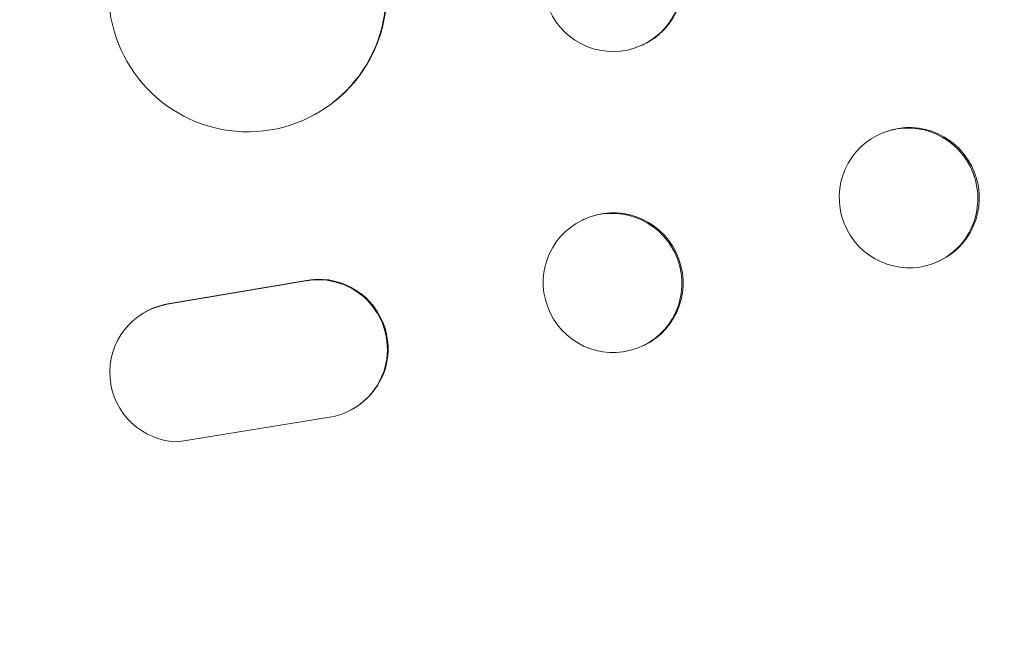
# Model space of a CAD drawing. Units: millimetres. Extents: x -2646 to 2689, y -3398 to 3484.
# Drawn here: x -17 to 89, y -1720 to -1653 of the extents above; entities that cross this region are included whole.
import ezdxf

# ---------------------------------------------------------------- set-up
doc = ezdxf.new("R2010")
doc.units = ezdxf.units.MM
doc.header["$LTSCALE"] = 20
doc.linetypes.add('HIDDEN', pattern=[9.525, 6.35, -3.175])
doc.layers.add('2d', color=230, linetype='Continuous')
doc.layers.add('EN-Free_Space_Hatch', color=10, linetype='HIDDEN')

msp = doc.modelspace()

# ---------------------------------------------------------------- hatches: boundary and pattern name
at = {"layer": 'EN-Free_Space_Hatch'}
h = msp.add_hatch(dxfattribs=at)
h.set_pattern_fill('ANSI31', color=256, scale=100)
h.set_pattern_definition([(45, (-462.57, -47.3), (-224.506, 224.506), [])])
edge = h.paths.add_edge_path()
edge.add_line((919.97, -1898.32), (919.97, -56.29))
edge.add_arc((-80.03, -56.29), 1000, 0, 90)
edge.add_arc((-80.03, -56.29), 1000, 90, 180)
edge.add_line((-1080.03, -56.29), (-1080.03, -1898.32))
edge.add_arc((-80.03, -1898.32), 1000, 180, 270)
edge.add_arc((-80.03, -1898.32), 1000, 270, 360)

# ---------------------------------------------------------------- linework, layer by layer
at = {"layer": '2d', "lineweight": 0}
for p, q in [((50.18, -1655.82), (50.07, -1655.87)), ((15.79, -1662.72), (15.71, -1662.77)), ((76.42, -1665.23), (76.27, -1665.28)), ((43.83, -1674.71), (43.71, -1674.76)), ((81.82, -1679.39), (81.68, -1679.45)), ((13.58, -1681.38), (-1.2, -1683.88)), ((13.66, -1681.33), (-1.12, -1683.83)), ((-3.99, -1684.96), (-3.91, -1684.91)), ((50.35, -1688.32), (50.24, -1688.38)), ((19.2, -1695.02), (19.28, -1694.97)), ((-0.03, -1698.77), (16.37, -1696.11))]:
    msp.add_line(p, q, dxfattribs=at)
for centre, major_axis, ratio, start_param, end_param in [((46.97, -1648.98), (3.1, -6.89), 0.991927, 4.315268, 7.428561), ((47.09, -1648.93), (3.1, -6.89), 0.991927, 0, 1.145194), ((7.55, -1650.13), (8.24, -12.59), 0.995453, 0, 0.98875), ((7.47, -1650.18), (8.24, -12.59), 0.995453, 4.163807, 7.272295), ((79.12, -1672.31), (-2.7, 7.08), 0.987914, 3.141593, 6.283185), ((47.09, -1681.52), (-3.26, 6.81), 0.99174, 3.141593, 6.283185), ((15.14, -1688.71), (-4.06, 6.31), 0.995602, 2.732278, 5.919125), ((15.22, -1688.66), (-4.06, 6.31), 0.995602, 3.141593, 5.919125), ((0.08, -1691.27), (4.06, -6.31), 0.995602, 2.738879, 5.695291), ((0.16, -1691.22), (4.06, -6.31), 0.995602, 2.738879, 3.141593)]:
    msp.add_ellipse(centre, major_axis=major_axis, ratio=ratio, start_param=start_param, end_param=end_param, dxfattribs=at)
for centre, major_axis, ratio in [((78.97, -1672.37), (2.7, -7.08), 0.987914), ((46.97, -1681.57), (3.26, -6.81), 0.99174)]:
    msp.add_ellipse(centre, major_axis=major_axis, ratio=ratio, dxfattribs=at)

doc.saveas('drawing.dxf')
